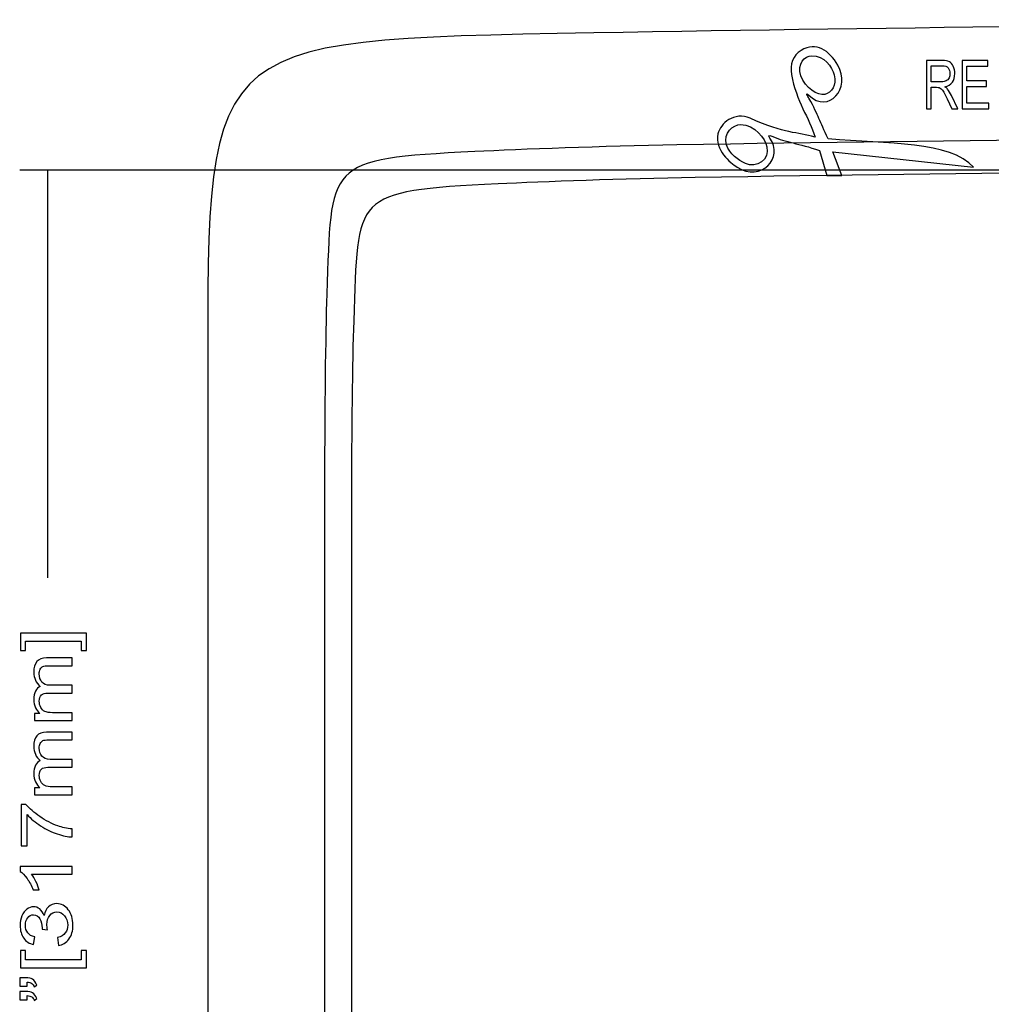
# Model space of a CAD drawing. Units: centimetres. Extents: x -34.9 to 29.2, y -25.2 to 19.9.
# Drawn here: x -34.3 to -12.5, y -2.2 to 19.9 of the extents above; entities that cross this region are included whole.
import ezdxf
from ezdxf.lldxf.tags import DXFTag

# ---------------------------------------------------------------- set-up
doc = ezdxf.new("R2010")
doc.units = ezdxf.units.CM
doc.header["$MEASUREMENT"] = 0
doc.layers.add('Capa 1', color=7, linetype='Continuous')
tags = doc.linetypes.add('New Line1', pattern=[1.3, 1, -0.3]).pattern_tags.tags
tags[6:7] = [DXFTag(74, 4), DXFTag(75, 0), DXFTag(340, '0'), DXFTag(46, 1.0), DXFTag(50, 0.0), DXFTag(44, 0.0), DXFTag(45, 0.0)]
tags[4:5] = [DXFTag(74, 4), DXFTag(75, 0), DXFTag(340, '0'), DXFTag(46, 1.0), DXFTag(50, 0.0), DXFTag(44, 0.0), DXFTag(45, 0.0)]

msp = doc.modelspace()

# ---------------------------------------------------------------- linework, layer by layer
at = {"layer": 'Capa 1', "color": 250}
for points, knots in [([(28.25454, 10.89782), (28.25454, 3.97054), (28.25454, -2.95675), (28.25454, -9.88406), (28.25454, -9.88406), (28.25454, -18.33137), (29.24068, -17.92981), (20.25022, -18.11131), (20.25022, -18.11131), (6.18774, -18.39524), (-7.84748, -18.3912), (-21.85549, -18.11136), (-21.85549, -18.11136), (-31.12661, -17.92617), (-30.10009, -18.34037), (-30.10009, -9.63112), (-30.10009, -9.63112), (-30.10009, -2.75322), (-30.10009, 4.12466), (-30.10009, 11.00253), (-30.10009, 11.00253), (-30.10009, 19.51167), (-30.50354, 19.40084), (-21.44757, 19.56342), (-21.44757, 19.56342), (-7.35608, 19.81638), (6.00367, 19.86172), (20.0982, 19.60911), (20.0982, 19.60911), (29.22108, 19.44562), (28.25454, 19.46587), (28.25454, 10.89782)], [0, 0, 0, 0, 0.125, 0.125, 0.125, 0.125, 0.25, 0.25, 0.25, 0.25, 0.375, 0.375, 0.375, 0.375, 0.5, 0.5, 0.5, 0.5, 0.625, 0.625, 0.625, 0.625, 0.75, 0.75, 0.75, 0.75, 0.875, 0.875, 0.875, 0.875, 1, 1, 1, 1]), ([(-17.49534, 17.20815), (-17.17219, 16.76155), (-17.69474, 16.21523), (-18.23016, 16.55614), (-18.23016, 16.55614), (-18.38487, 16.65465), (-18.73709, 16.9344), (-18.65915, 17.304), (-18.65915, 17.304), (-18.6111, 17.53185), (-18.29154, 17.80826), (-17.9353, 17.65064), (-17.9353, 17.65064), (-17.13618, 17.29709), (-16.90273, 17.34794), (-16.48063, 17.22895), (-16.48063, 17.22895), (-16.609, 17.66155), (-16.90541, 18.02322), (-17.00988, 18.63582), (-17.00988, 18.63582), (-17.04695, 18.85316), (-16.9791, 19.06515), (-16.79295, 19.1745), (-16.79295, 19.1745), (-16.45391, 19.37366), (-16.16562, 19.17192), (-15.97201, 18.84467), (-15.97201, 18.84467), (-15.66592, 18.32729), (-16.17987, 17.73702), (-16.62033, 18.16718), (-16.62033, 18.16718), (-16.71476, 18.25941), (-16.64188, 18.14217), (-16.61772, 18.09847), (-16.61772, 18.09847), (-16.3891, 17.68493), (-16.39449, 17.60705), (-16.18777, 17.18769), (-16.18777, 17.18769), (-14.85002, 17.07533), (-13.45045, 17.14324), (-12.92372, 16.55139), (-12.92372, 16.55139), (-12.92372, 16.55139), (-16.08441, 16.89571), (-16.08441, 16.89571), (-16.08441, 16.89571), (-16.08441, 16.89571), (-15.88002, 16.36565), (-15.88002, 16.36565), (-15.88002, 16.36565), (-15.88002, 16.36565), (-16.21739, 16.36711), (-16.21739, 16.36711), (-16.21739, 16.36711), (-16.21739, 16.36711), (-16.38385, 16.9268), (-16.38385, 16.9268), (-16.38385, 16.9268), (-16.85789, 17.09941), (-17.13893, 17.10183), (-17.42887, 17.24348), (-17.42887, 17.24348), (-17.54648, 17.29537), (-17.5221, 17.24514), (-17.49534, 17.20815)], [0, 0, 0, 0, 0.05882353, 0.05882353, 0.05882353, 0.05882353, 0.11764706, 0.11764706, 0.11764706, 0.11764706, 0.17647059, 0.17647059, 0.17647059, 0.17647059, 0.23529412, 0.23529412, 0.23529412, 0.23529412, 0.29411765, 0.29411765, 0.29411765, 0.29411765, 0.35294118, 0.35294118, 0.35294118, 0.35294118, 0.41176471, 0.41176471, 0.41176471, 0.41176471, 0.47058824, 0.47058824, 0.47058824, 0.47058824, 0.52941176, 0.52941176, 0.52941176, 0.52941176, 0.58823529, 0.58823529, 0.58823529, 0.58823529, 0.64705882, 0.64705882, 0.64705882, 0.64705882, 0.70588235, 0.70588235, 0.70588235, 0.70588235, 0.76470588, 0.76470588, 0.76470588, 0.76470588, 0.82352941, 0.82352941, 0.82352941, 0.82352941, 0.88235294, 0.88235294, 0.88235294, 0.88235294, 0.94117647, 0.94117647, 0.94117647, 0.94117647, 1, 1, 1, 1]), ([(-13.9836, 17.86303), (-13.9836, 17.86303), (-13.9836, 18.94907), (-13.9836, 18.94907), (-13.9836, 18.94907), (-13.9836, 18.94907), (-13.63058, 18.94907), (-13.63058, 18.94907), (-13.63058, 18.94907), (-13.55956, 18.94907), (-13.50561, 18.93921), (-13.46871, 18.91974), (-13.46871, 18.91974), (-13.43182, 18.90027), (-13.40234, 18.86588), (-13.38009, 18.81657), (-13.38009, 18.81657), (-13.35802, 18.76701), (-13.34709, 18.71239), (-13.34709, 18.65272), (-13.34709, 18.65272), (-13.34709, 18.57559), (-13.36526, 18.51086), (-13.40197, 18.45801), (-13.40197, 18.45801), (-13.4385, 18.40517), (-13.49504, 18.37153), (-13.57143, 18.35712), (-13.57143, 18.35712), (-13.54344, 18.33892), (-13.5223, 18.32096), (-13.50784, 18.30301), (-13.50784, 18.30301), (-13.47706, 18.26457), (-13.44795, 18.21628), (-13.42033, 18.15863), (-13.42033, 18.15863), (-13.42033, 18.15863), (-13.28182, 17.86303), (-13.28182, 17.86303), (-13.28182, 17.86303), (-13.28182, 17.86303), (-13.41439, 17.86303), (-13.41439, 17.86303), (-13.41439, 17.86303), (-13.41439, 17.86303), (-13.5197, 18.08909), (-13.5197, 18.08909), (-13.5197, 18.08909), (-13.55048, 18.15407), (-13.57588, 18.20414), (-13.59591, 18.23853), (-13.59591, 18.23853), (-13.61574, 18.27317), (-13.63355, 18.29745), (-13.6493, 18.3111), (-13.6493, 18.3111), (-13.66506, 18.32501), (-13.68101, 18.33462), (-13.69732, 18.34018), (-13.69732, 18.34018), (-13.70938, 18.34347), (-13.72885, 18.34524), (-13.7561, 18.34524), (-13.7561, 18.34524), (-13.7561, 18.34524), (-13.87828, 18.34524), (-13.87828, 18.34524), (-13.87828, 18.34524), (-13.87828, 18.34524), (-13.87828, 17.86303), (-13.87828, 17.86303), (-13.87828, 17.86303), (-13.87828, 17.86303), (-13.9836, 17.86303), (-13.9836, 17.86303)], [0, 0, 0, 0, 0.05263158, 0.05263158, 0.05263158, 0.05263158, 0.10526316, 0.10526316, 0.10526316, 0.10526316, 0.15789474, 0.15789474, 0.15789474, 0.15789474, 0.21052632, 0.21052632, 0.21052632, 0.21052632, 0.26315789, 0.26315789, 0.26315789, 0.26315789, 0.31578947, 0.31578947, 0.31578947, 0.31578947, 0.36842105, 0.36842105, 0.36842105, 0.36842105, 0.42105263, 0.42105263, 0.42105263, 0.42105263, 0.47368421, 0.47368421, 0.47368421, 0.47368421, 0.52631579, 0.52631579, 0.52631579, 0.52631579, 0.57894737, 0.57894737, 0.57894737, 0.57894737, 0.63157895, 0.63157895, 0.63157895, 0.63157895, 0.68421053, 0.68421053, 0.68421053, 0.68421053, 0.73684211, 0.73684211, 0.73684211, 0.73684211, 0.78947368, 0.78947368, 0.78947368, 0.78947368, 0.84210526, 0.84210526, 0.84210526, 0.84210526, 0.89473684, 0.89473684, 0.89473684, 0.89473684, 0.94736842, 0.94736842, 0.94736842, 0.94736842, 1, 1, 1, 1]), ([(-13.87828, 18.46965), (-13.87828, 18.46965), (-13.65172, 18.46965), (-13.65172, 18.46965), (-13.65172, 18.46965), (-13.6037, 18.46965), (-13.56587, 18.47647), (-13.5388, 18.49013), (-13.5388, 18.49013), (-13.51154, 18.50378), (-13.49097, 18.52553), (-13.47687, 18.55537), (-13.47687, 18.55537), (-13.46278, 18.5852), (-13.45573, 18.61757), (-13.45573, 18.65272), (-13.45573, 18.65272), (-13.45573, 18.70405), (-13.46927, 18.74628), (-13.49671, 18.7794), (-13.49671, 18.7794), (-13.52397, 18.81253), (-13.56717, 18.82896), (-13.62631, 18.82896), (-13.62631, 18.82896), (-13.62631, 18.82896), (-13.87828, 18.82896), (-13.87828, 18.82896), (-13.87828, 18.82896), (-13.87828, 18.82896), (-13.87828, 18.46965), (-13.87828, 18.46965)], [0, 0, 0, 0, 0.125, 0.125, 0.125, 0.125, 0.25, 0.25, 0.25, 0.25, 0.375, 0.375, 0.375, 0.375, 0.5, 0.5, 0.5, 0.5, 0.625, 0.625, 0.625, 0.625, 0.75, 0.75, 0.75, 0.75, 0.875, 0.875, 0.875, 0.875, 1, 1, 1, 1]), ([(-13.17966, 17.86303), (-13.17966, 17.86303), (-13.17966, 18.94907), (-13.17966, 18.94907), (-13.17966, 18.94907), (-13.17966, 18.94907), (-12.60397, 18.94907), (-12.60397, 18.94907), (-12.60397, 18.94907), (-12.60397, 18.94907), (-12.60397, 18.82087), (-12.60397, 18.82087), (-12.60397, 18.82087), (-12.60397, 18.82087), (-13.07435, 18.82087), (-13.07435, 18.82087), (-13.07435, 18.82087), (-13.07435, 18.82087), (-13.07435, 18.48836), (-13.07435, 18.48836), (-13.07435, 18.48836), (-13.07435, 18.48836), (-12.63382, 18.48836), (-12.63382, 18.48836), (-12.63382, 18.48836), (-12.63382, 18.48836), (-12.63382, 18.36091), (-12.63382, 18.36091), (-12.63382, 18.36091), (-12.63382, 18.36091), (-13.07435, 18.36091), (-13.07435, 18.36091), (-13.07435, 18.36091), (-13.07435, 18.36091), (-13.07435, 17.99123), (-13.07435, 17.99123), (-13.07435, 17.99123), (-13.07435, 17.99123), (-12.58542, 17.99123), (-12.58542, 17.99123), (-12.58542, 17.99123), (-12.58542, 17.99123), (-12.58542, 17.86303), (-12.58542, 17.86303), (-12.58542, 17.86303), (-12.58542, 17.86303), (-13.17966, 17.86303), (-13.17966, 17.86303)], [0, 0, 0, 0, 0.08333333, 0.08333333, 0.08333333, 0.08333333, 0.16666667, 0.16666667, 0.16666667, 0.16666667, 0.25, 0.25, 0.25, 0.25, 0.33333333, 0.33333333, 0.33333333, 0.33333333, 0.41666667, 0.41666667, 0.41666667, 0.41666667, 0.5, 0.5, 0.5, 0.5, 0.58333333, 0.58333333, 0.58333333, 0.58333333, 0.66666667, 0.66666667, 0.66666667, 0.66666667, 0.75, 0.75, 0.75, 0.75, 0.83333333, 0.83333333, 0.83333333, 0.83333333, 0.91666667, 0.91666667, 0.91666667, 0.91666667, 1, 1, 1, 1]), ([(25.79309, 9.54179), (25.79309, 3.53813), (25.79309, -2.46553), (25.79309, -8.46921), (25.79309, -8.46921), (25.79309, -9.72751), (25.81418, -11.282), (25.82207, -12.12861), (25.82207, -12.12861), (25.85105, -15.23412), (25.82189, -15.54479), (22.33861, -15.54479), (22.33861, -15.54479), (21.46524, -15.54479), (19.75972, -15.5751), (18.48531, -15.59951), (18.48531, -15.59951), (5.64663, -15.84549), (-7.16729, -15.84208), (-19.95627, -15.59956), (-19.95627, -15.59956), (-21.56813, -15.56901), (-23.2114, -15.52976), (-24.21306, -15.48442), (-24.21306, -15.48442), (-27.51409, -15.335), (-27.51396, -15.5352), (-27.51401, -12.48266), (-27.51401, -12.48266), (-27.51401, -11.56791), (-27.48342, -9.66525), (-27.48342, -8.25), (-27.48342, -8.25), (-27.48342, -2.28914), (-27.48342, 3.6717), (-27.48342, 9.63254), (-27.48342, 9.63254), (-27.48342, 11.00987), (-27.46618, 12.79732), (-27.43324, 13.70365), (-27.43324, 13.70365), (-27.3256, 16.66441), (-27.51407, 16.73507), (-24.11575, 16.904), (-24.11575, 16.904), (-23.07197, 16.95587), (-21.2632, 17.02338), (-19.58385, 17.05199), (-19.58385, 17.05199), (-6.71866, 17.27118), (5.47853, 17.3105), (18.34653, 17.09159), (18.34653, 17.09159), (20.42874, 17.05617), (21.66342, 16.95786), (22.76085, 16.90885), (22.76085, 16.90885), (25.55908, 16.78384), (25.76538, 16.56405), (25.78611, 14.27929), (25.78611, 14.27929), (25.79569, 13.22294), (25.79309, 11.45621), (25.79309, 9.54179)], [0, 0, 0, 0, 0.0625, 0.0625, 0.0625, 0.0625, 0.125, 0.125, 0.125, 0.125, 0.1875, 0.1875, 0.1875, 0.1875, 0.25, 0.25, 0.25, 0.25, 0.3125, 0.3125, 0.3125, 0.3125, 0.375, 0.375, 0.375, 0.375, 0.4375, 0.4375, 0.4375, 0.4375, 0.5, 0.5, 0.5, 0.5, 0.5625, 0.5625, 0.5625, 0.5625, 0.625, 0.625, 0.625, 0.625, 0.6875, 0.6875, 0.6875, 0.6875, 0.75, 0.75, 0.75, 0.75, 0.8125, 0.8125, 0.8125, 0.8125, 0.875, 0.875, 0.875, 0.875, 0.9375, 0.9375, 0.9375, 0.9375, 1, 1, 1, 1]), ([(-32.82755, 6.10273), (-32.82755, 6.10273), (-32.82755, 5.71568), (-32.82755, 5.71568), (-32.82755, 5.71568), (-32.82755, 5.71568), (-32.94518, 5.71568), (-32.94518, 5.71568), (-32.94518, 5.71568), (-32.94518, 5.71568), (-32.94518, 5.92734), (-32.94518, 5.92734), (-32.94518, 5.92734), (-32.94518, 5.92734), (-34.19002, 5.92734), (-34.19002, 5.92734), (-34.19002, 5.92734), (-34.19002, 5.92734), (-34.19002, 5.71568), (-34.19002, 5.71568), (-34.19002, 5.71568), (-34.19002, 5.71568), (-34.30792, 5.71568), (-34.30792, 5.71568), (-34.30792, 5.71568), (-34.30792, 5.71568), (-34.30792, 6.10273), (-34.30792, 6.10273), (-34.30792, 6.10273), (-34.30792, 6.10273), (-32.82755, 6.10273), (-32.82755, 6.10273)], [0, 0, 0, 0, 0.125, 0.125, 0.125, 0.125, 0.25, 0.25, 0.25, 0.25, 0.375, 0.375, 0.375, 0.375, 0.5, 0.5, 0.5, 0.5, 0.625, 0.625, 0.625, 0.625, 0.75, 0.75, 0.75, 0.75, 0.875, 0.875, 0.875, 0.875, 1, 1, 1, 1]), ([(-33.14914, 4.14618), (-33.14914, 4.14618), (-33.98848, 4.14618), (-33.98848, 4.14618), (-33.98848, 4.14618), (-33.98848, 4.14618), (-33.98848, 4.30292), (-33.98848, 4.30292), (-33.98848, 4.30292), (-33.98848, 4.30292), (-33.87085, 4.30292), (-33.87085, 4.30292), (-33.87085, 4.30292), (-33.91187, 4.33554), (-33.94505, 4.37881), (-33.96987, 4.43272), (-33.96987, 4.43272), (-33.99496, 4.48663), (-34.00764, 4.5482), (-34.00764, 4.6171), (-34.00764, 4.6171), (-34.00764, 4.69363), (-33.99469, 4.75653), (-33.96879, 4.80546), (-33.96879, 4.80546), (-33.94289, 4.85472), (-33.907, 4.88933), (-33.8606, 4.90929), (-33.8606, 4.90929), (-33.95854, 4.99149), (-34.00764, 5.09799), (-34.00764, 5.22911), (-34.00764, 5.22911), (-34.00764, 5.33196), (-33.98444, 5.41083), (-33.9383, 5.46607), (-33.9383, 5.46607), (-33.89217, 5.52132), (-33.82121, 5.54894), (-33.72543, 5.54894), (-33.72543, 5.54894), (-33.72543, 5.54894), (-33.14914, 5.54894), (-33.14914, 5.54894), (-33.14914, 5.54894), (-33.14914, 5.54894), (-33.14914, 5.37455), (-33.14914, 5.37455), (-33.14914, 5.37455), (-33.14914, 5.37455), (-33.67795, 5.37455), (-33.67795, 5.37455), (-33.67795, 5.37455), (-33.73488, 5.37455), (-33.77588, 5.36889), (-33.80097, 5.35757), (-33.80097, 5.35757), (-33.82579, 5.34593), (-33.84603, 5.3253), (-33.86141, 5.29567), (-33.86141, 5.29567), (-33.87652, 5.26573), (-33.88434, 5.23045), (-33.88434, 5.19018), (-33.88434, 5.19018), (-33.88434, 5.1173), (-33.86465, 5.05705), (-33.82526, 5.0088), (-33.82526, 5.0088), (-33.78614, 4.96088), (-33.72327, 4.93658), (-33.63694, 4.93658), (-33.63694, 4.93658), (-33.63694, 4.93658), (-33.14914, 4.93658), (-33.14914, 4.93658), (-33.14914, 4.93658), (-33.14914, 4.93658), (-33.14914, 4.7612), (-33.14914, 4.7612), (-33.14914, 4.7612), (-33.14914, 4.7612), (-33.6944, 4.7612), (-33.6944, 4.7612), (-33.6944, 4.7612), (-33.75781, 4.7612), (-33.8053, 4.74689), (-33.83685, 4.71826), (-33.83685, 4.71826), (-33.86842, 4.68965), (-33.88434, 4.64305), (-33.88434, 4.57782), (-33.88434, 4.57782), (-33.88434, 4.52857), (-33.87382, 4.48297), (-33.85251, 4.44103), (-33.85251, 4.44103), (-33.83146, 4.39911), (-33.8007, 4.36848), (-33.76024, 4.34986), (-33.76024, 4.34986), (-33.71949, 4.33088), (-33.66095, 4.32156), (-33.5846, 4.32156), (-33.5846, 4.32156), (-33.5846, 4.32156), (-33.14914, 4.32156), (-33.14914, 4.32156), (-33.14914, 4.32156), (-33.14914, 4.32156), (-33.14914, 4.14618), (-33.14914, 4.14618)], [0, 0, 0, 0, 0.03571429, 0.03571429, 0.03571429, 0.03571429, 0.07142857, 0.07142857, 0.07142857, 0.07142857, 0.10714286, 0.10714286, 0.10714286, 0.10714286, 0.14285714, 0.14285714, 0.14285714, 0.14285714, 0.17857143, 0.17857143, 0.17857143, 0.17857143, 0.21428571, 0.21428571, 0.21428571, 0.21428571, 0.25, 0.25, 0.25, 0.25, 0.28571429, 0.28571429, 0.28571429, 0.28571429, 0.32142857, 0.32142857, 0.32142857, 0.32142857, 0.35714286, 0.35714286, 0.35714286, 0.35714286, 0.39285714, 0.39285714, 0.39285714, 0.39285714, 0.42857143, 0.42857143, 0.42857143, 0.42857143, 0.46428571, 0.46428571, 0.46428571, 0.46428571, 0.5, 0.5, 0.5, 0.5, 0.53571429, 0.53571429, 0.53571429, 0.53571429, 0.57142857, 0.57142857, 0.57142857, 0.57142857, 0.60714286, 0.60714286, 0.60714286, 0.60714286, 0.64285714, 0.64285714, 0.64285714, 0.64285714, 0.67857143, 0.67857143, 0.67857143, 0.67857143, 0.71428571, 0.71428571, 0.71428571, 0.71428571, 0.75, 0.75, 0.75, 0.75, 0.78571429, 0.78571429, 0.78571429, 0.78571429, 0.82142857, 0.82142857, 0.82142857, 0.82142857, 0.85714286, 0.85714286, 0.85714286, 0.85714286, 0.89285714, 0.89285714, 0.89285714, 0.89285714, 0.92857143, 0.92857143, 0.92857143, 0.92857143, 0.96428571, 0.96428571, 0.96428571, 0.96428571, 1, 1, 1, 1]), ([(-33.14914, 2.48283), (-33.14914, 2.48283), (-33.98848, 2.48283), (-33.98848, 2.48283), (-33.98848, 2.48283), (-33.98848, 2.48283), (-33.98848, 2.63957), (-33.98848, 2.63957), (-33.98848, 2.63957), (-33.98848, 2.63957), (-33.87085, 2.63957), (-33.87085, 2.63957), (-33.87085, 2.63957), (-33.91187, 2.67219), (-33.94505, 2.71546), (-33.96987, 2.76937), (-33.96987, 2.76937), (-33.99496, 2.82328), (-34.00764, 2.88485), (-34.00764, 2.95375), (-34.00764, 2.95375), (-34.00764, 3.03028), (-33.99469, 3.09318), (-33.96879, 3.14211), (-33.96879, 3.14211), (-33.94289, 3.19137), (-33.907, 3.22598), (-33.8606, 3.24594), (-33.8606, 3.24594), (-33.95854, 3.32814), (-34.00764, 3.43464), (-34.00764, 3.56576), (-34.00764, 3.56576), (-34.00764, 3.66861), (-33.98444, 3.74748), (-33.9383, 3.80272), (-33.9383, 3.80272), (-33.89217, 3.85797), (-33.82121, 3.88559), (-33.72543, 3.88559), (-33.72543, 3.88559), (-33.72543, 3.88559), (-33.14914, 3.88559), (-33.14914, 3.88559), (-33.14914, 3.88559), (-33.14914, 3.88559), (-33.14914, 3.7112), (-33.14914, 3.7112), (-33.14914, 3.7112), (-33.14914, 3.7112), (-33.67795, 3.7112), (-33.67795, 3.7112), (-33.67795, 3.7112), (-33.73488, 3.7112), (-33.77588, 3.70554), (-33.80097, 3.69422), (-33.80097, 3.69422), (-33.82579, 3.68258), (-33.84603, 3.66195), (-33.86141, 3.63232), (-33.86141, 3.63232), (-33.87652, 3.60238), (-33.88434, 3.5671), (-33.88434, 3.52683), (-33.88434, 3.52683), (-33.88434, 3.45395), (-33.86465, 3.3937), (-33.82526, 3.34545), (-33.82526, 3.34545), (-33.78614, 3.29753), (-33.72327, 3.27323), (-33.63694, 3.27323), (-33.63694, 3.27323), (-33.63694, 3.27323), (-33.14914, 3.27323), (-33.14914, 3.27323), (-33.14914, 3.27323), (-33.14914, 3.27323), (-33.14914, 3.09785), (-33.14914, 3.09785), (-33.14914, 3.09785), (-33.14914, 3.09785), (-33.6944, 3.09785), (-33.6944, 3.09785), (-33.6944, 3.09785), (-33.75781, 3.09785), (-33.8053, 3.08354), (-33.83685, 3.05491), (-33.83685, 3.05491), (-33.86842, 3.0263), (-33.88434, 2.9797), (-33.88434, 2.91447), (-33.88434, 2.91447), (-33.88434, 2.86522), (-33.87382, 2.81962), (-33.85251, 2.77768), (-33.85251, 2.77768), (-33.83146, 2.73576), (-33.8007, 2.70513), (-33.76024, 2.68651), (-33.76024, 2.68651), (-33.71949, 2.66753), (-33.66095, 2.65821), (-33.5846, 2.65821), (-33.5846, 2.65821), (-33.5846, 2.65821), (-33.14914, 2.65821), (-33.14914, 2.65821), (-33.14914, 2.65821), (-33.14914, 2.65821), (-33.14914, 2.48283), (-33.14914, 2.48283)], [0, 0, 0, 0, 0.03571429, 0.03571429, 0.03571429, 0.03571429, 0.07142857, 0.07142857, 0.07142857, 0.07142857, 0.10714286, 0.10714286, 0.10714286, 0.10714286, 0.14285714, 0.14285714, 0.14285714, 0.14285714, 0.17857143, 0.17857143, 0.17857143, 0.17857143, 0.21428571, 0.21428571, 0.21428571, 0.21428571, 0.25, 0.25, 0.25, 0.25, 0.28571429, 0.28571429, 0.28571429, 0.28571429, 0.32142857, 0.32142857, 0.32142857, 0.32142857, 0.35714286, 0.35714286, 0.35714286, 0.35714286, 0.39285714, 0.39285714, 0.39285714, 0.39285714, 0.42857143, 0.42857143, 0.42857143, 0.42857143, 0.46428571, 0.46428571, 0.46428571, 0.46428571, 0.5, 0.5, 0.5, 0.5, 0.53571429, 0.53571429, 0.53571429, 0.53571429, 0.57142857, 0.57142857, 0.57142857, 0.57142857, 0.60714286, 0.60714286, 0.60714286, 0.60714286, 0.64285714, 0.64285714, 0.64285714, 0.64285714, 0.67857143, 0.67857143, 0.67857143, 0.67857143, 0.71428571, 0.71428571, 0.71428571, 0.71428571, 0.75, 0.75, 0.75, 0.75, 0.78571429, 0.78571429, 0.78571429, 0.78571429, 0.82142857, 0.82142857, 0.82142857, 0.82142857, 0.85714286, 0.85714286, 0.85714286, 0.85714286, 0.89285714, 0.89285714, 0.89285714, 0.89285714, 0.92857143, 0.92857143, 0.92857143, 0.92857143, 0.96428571, 0.96428571, 0.96428571, 0.96428571, 1, 1, 1, 1]), ([(-34.15602, 1.335), (-34.15602, 1.335), (-34.29282, 1.335), (-34.29282, 1.335), (-34.29282, 1.335), (-34.29282, 1.335), (-34.29282, 2.26019), (-34.29282, 2.26019), (-34.29282, 2.26019), (-34.29282, 2.26019), (-34.1822, 2.26019), (-34.1822, 2.26019), (-34.1822, 2.26019), (-34.10369, 2.16933), (-33.99927, 2.07914), (-33.86924, 1.98961), (-33.86924, 1.98961), (-33.73919, 1.90043), (-33.6051, 1.8312), (-33.46777, 1.78261), (-33.46777, 1.78261), (-33.37065, 1.74733), (-33.26462, 1.72504), (-33.14914, 1.71539), (-33.14914, 1.71539), (-33.14914, 1.71539), (-33.14914, 1.53501), (-33.14914, 1.53501), (-33.14914, 1.53501), (-33.24033, 1.537), (-33.35041, 1.55897), (-33.47965, 1.60124), (-33.47965, 1.60124), (-33.60861, 1.6435), (-33.73325, 1.70407), (-33.85305, 1.78295), (-33.85305, 1.78295), (-33.97284, 1.86215), (-34.07401, 1.94602), (-34.15602, 2.03521), (-34.15602, 2.03521), (-34.15602, 2.03521), (-34.15602, 1.335), (-34.15602, 1.335)], [0, 0, 0, 0, 0.09090909, 0.09090909, 0.09090909, 0.09090909, 0.18181818, 0.18181818, 0.18181818, 0.18181818, 0.27272727, 0.27272727, 0.27272727, 0.27272727, 0.36363636, 0.36363636, 0.36363636, 0.36363636, 0.45454545, 0.45454545, 0.45454545, 0.45454545, 0.54545455, 0.54545455, 0.54545455, 0.54545455, 0.63636364, 0.63636364, 0.63636364, 0.63636364, 0.72727273, 0.72727273, 0.72727273, 0.72727273, 0.81818182, 0.81818182, 0.81818182, 0.81818182, 0.90909091, 0.90909091, 0.90909091, 0.90909091, 1, 1, 1, 1]), ([(-33.14914, 0.87373), (-33.14914, 0.87373), (-33.14914, 0.69834), (-33.14914, 0.69834), (-33.14914, 0.69834), (-33.14914, 0.69834), (-34.05566, 0.69834), (-34.05566, 0.69834), (-34.05566, 0.69834), (-34.02302, 0.65608), (-33.99038, 0.60084), (-33.95773, 0.53228), (-33.95773, 0.53228), (-33.92508, 0.46338), (-33.90053, 0.40181), (-33.88434, 0.34724), (-33.88434, 0.34724), (-33.88434, 0.34724), (-34.02167, 0.34724), (-34.02167, 0.34724), (-34.02167, 0.34724), (-34.05917, 0.44542), (-34.1045, 0.53128), (-34.15765, 0.60483), (-34.15765, 0.60483), (-34.21107, 0.67804), (-34.2626, 0.73029), (-34.31279, 0.76091), (-34.31279, 0.76091), (-34.31279, 0.76091), (-34.31279, 0.87373), (-34.31279, 0.87373), (-34.31279, 0.87373), (-34.31279, 0.87373), (-33.14914, 0.87373), (-33.14914, 0.87373)], [0, 0, 0, 0, 0.11111111, 0.11111111, 0.11111111, 0.11111111, 0.22222222, 0.22222222, 0.22222222, 0.22222222, 0.33333333, 0.33333333, 0.33333333, 0.33333333, 0.44444444, 0.44444444, 0.44444444, 0.44444444, 0.55555556, 0.55555556, 0.55555556, 0.55555556, 0.66666667, 0.66666667, 0.66666667, 0.66666667, 0.77777778, 0.77777778, 0.77777778, 0.77777778, 0.88888889, 0.88888889, 0.88888889, 0.88888889, 1, 1, 1, 1]), ([(-33.4551, -0.89678), (-33.4551, -0.89678), (-33.47398, -0.7214), (-33.47398, -0.7214), (-33.47398, -0.7214), (-33.39331, -0.7011), (-33.33531, -0.66682), (-33.29969, -0.61856), (-33.29969, -0.61856), (-33.26408, -0.56997), (-33.24627, -0.51107), (-33.24627, -0.44151), (-33.24627, -0.44151), (-33.24627, -0.35898), (-33.26947, -0.28909), (-33.31587, -0.23218), (-33.31587, -0.23218), (-33.36228, -0.1756), (-33.41975, -0.14698), (-33.48828, -0.14698), (-33.48828, -0.14698), (-33.55357, -0.14698), (-33.60753, -0.17328), (-33.64989, -0.22585), (-33.64989, -0.22585), (-33.69225, -0.27877), (-33.71356, -0.34567), (-33.71356, -0.42686), (-33.71356, -0.42686), (-33.71356, -0.46015), (-33.70816, -0.50142), (-33.69764, -0.55066), (-33.69764, -0.55066), (-33.69764, -0.55066), (-33.82256, -0.53103), (-33.82256, -0.53103), (-33.82256, -0.53103), (-33.82148, -0.51939), (-33.82094, -0.51007), (-33.82094, -0.50274), (-33.82094, -0.50274), (-33.82094, -0.4282), (-33.83685, -0.36097), (-33.86842, -0.30107), (-33.86842, -0.30107), (-33.89999, -0.24116), (-33.94882, -0.21122), (-34.01466, -0.21122), (-34.01466, -0.21122), (-34.06672, -0.21122), (-34.11017, -0.23317), (-34.14416, -0.27678), (-34.14416, -0.27678), (-34.17842, -0.32037), (-34.19569, -0.37662), (-34.19569, -0.44551), (-34.19569, -0.44551), (-34.19569, -0.51373), (-34.17816, -0.57064), (-34.14362, -0.61591), (-34.14362, -0.61591), (-34.10881, -0.66149), (-34.05647, -0.69078), (-33.98687, -0.70376), (-33.98687, -0.70376), (-33.98687, -0.70376), (-34.01223, -0.87914), (-34.01223, -0.87914), (-34.01223, -0.87914), (-34.10774, -0.85785), (-34.18166, -0.80893), (-34.23401, -0.73305), (-34.23401, -0.73305), (-34.28634, -0.65684), (-34.31279, -0.56232), (-34.31279, -0.44917), (-34.31279, -0.44917), (-34.31279, -0.37129), (-34.29902, -0.2994), (-34.27204, -0.23384), (-34.27204, -0.23384), (-34.2448, -0.16828), (-34.20783, -0.11803), (-34.16089, -0.08309), (-34.16089, -0.08309), (-34.11395, -0.04848), (-34.0643, -0.03084), (-34.01142, -0.03084), (-34.01142, -0.03084), (-33.96151, -0.03084), (-33.91591, -0.04747), (-33.87463, -0.08075), (-33.87463, -0.08075), (-33.83363, -0.11404), (-33.80097, -0.16296), (-33.77669, -0.22785), (-33.77669, -0.22785), (-33.76105, -0.14332), (-33.72813, -0.07776), (-33.67822, -0.03084), (-33.67822, -0.03084), (-33.62858, 0.01576), (-33.56625, 0.03906), (-33.49152, 0.03906), (-33.49152, 0.03906), (-33.39034, 0.03906), (-33.30455, -0.00621), (-33.23413, -0.0974), (-33.23413, -0.0974), (-33.16371, -0.18825), (-33.12864, -0.3034), (-33.12864, -0.44251), (-33.12864, -0.44251), (-33.12864, -0.56797), (-33.15886, -0.67214), (-33.21956, -0.75501), (-33.21956, -0.75501), (-33.27999, -0.83787), (-33.3585, -0.88514), (-33.4551, -0.89678)], [0, 0, 0, 0, 0.03333333, 0.03333333, 0.03333333, 0.03333333, 0.06666667, 0.06666667, 0.06666667, 0.06666667, 0.1, 0.1, 0.1, 0.1, 0.13333333, 0.13333333, 0.13333333, 0.13333333, 0.16666667, 0.16666667, 0.16666667, 0.16666667, 0.2, 0.2, 0.2, 0.2, 0.23333333, 0.23333333, 0.23333333, 0.23333333, 0.26666667, 0.26666667, 0.26666667, 0.26666667, 0.3, 0.3, 0.3, 0.3, 0.33333333, 0.33333333, 0.33333333, 0.33333333, 0.36666667, 0.36666667, 0.36666667, 0.36666667, 0.4, 0.4, 0.4, 0.4, 0.43333333, 0.43333333, 0.43333333, 0.43333333, 0.46666667, 0.46666667, 0.46666667, 0.46666667, 0.5, 0.5, 0.5, 0.5, 0.53333333, 0.53333333, 0.53333333, 0.53333333, 0.56666667, 0.56666667, 0.56666667, 0.56666667, 0.6, 0.6, 0.6, 0.6, 0.63333333, 0.63333333, 0.63333333, 0.63333333, 0.66666667, 0.66666667, 0.66666667, 0.66666667, 0.7, 0.7, 0.7, 0.7, 0.73333333, 0.73333333, 0.73333333, 0.73333333, 0.76666667, 0.76666667, 0.76666667, 0.76666667, 0.8, 0.8, 0.8, 0.8, 0.83333333, 0.83333333, 0.83333333, 0.83333333, 0.86666667, 0.86666667, 0.86666667, 0.86666667, 0.9, 0.9, 0.9, 0.9, 0.93333333, 0.93333333, 0.93333333, 0.93333333, 0.96666667, 0.96666667, 0.96666667, 0.96666667, 1, 1, 1, 1]), ([(-32.82755, -1.39997), (-32.82755, -1.39997), (-34.30792, -1.39997), (-34.30792, -1.39997), (-34.30792, -1.39997), (-34.30792, -1.39997), (-34.30792, -1.01292), (-34.30792, -1.01292), (-34.30792, -1.01292), (-34.30792, -1.01292), (-34.19002, -1.01292), (-34.19002, -1.01292), (-34.19002, -1.01292), (-34.19002, -1.01292), (-34.19002, -1.22425), (-34.19002, -1.22425), (-34.19002, -1.22425), (-34.19002, -1.22425), (-32.94518, -1.22425), (-32.94518, -1.22425), (-32.94518, -1.22425), (-32.94518, -1.22425), (-32.94518, -1.01292), (-32.94518, -1.01292), (-32.94518, -1.01292), (-32.94518, -1.01292), (-32.82755, -1.01292), (-32.82755, -1.01292), (-32.82755, -1.01292), (-32.82755, -1.01292), (-32.82755, -1.39997), (-32.82755, -1.39997)], [0, 0, 0, 0, 0.125, 0.125, 0.125, 0.125, 0.25, 0.25, 0.25, 0.25, 0.375, 0.375, 0.375, 0.375, 0.5, 0.5, 0.5, 0.5, 0.625, 0.625, 0.625, 0.625, 0.75, 0.75, 0.75, 0.75, 0.875, 0.875, 0.875, 0.875, 1, 1, 1, 1]), ([(-34.15468, -1.81332), (-34.15468, -1.81332), (-34.3198, -1.81332), (-34.3198, -1.81332), (-34.3198, -1.81332), (-34.3198, -1.81332), (-34.3198, -1.62496), (-34.3198, -1.62496), (-34.3198, -1.62496), (-34.3198, -1.62496), (-34.18922, -1.62496), (-34.18922, -1.62496), (-34.18922, -1.62496), (-34.1188, -1.62496), (-34.06781, -1.63528), (-34.03678, -1.65524), (-34.03678, -1.65524), (-33.99415, -1.6832), (-33.96205, -1.72679), (-33.94046, -1.78603), (-33.94046, -1.78603), (-33.94046, -1.78603), (-33.99657, -1.82897), (-33.99657, -1.82897), (-33.99657, -1.82897), (-34.00818, -1.79369), (-34.02626, -1.76773), (-34.05135, -1.75042), (-34.05135, -1.75042), (-34.07644, -1.73311), (-34.11071, -1.72347), (-34.15468, -1.72181), (-34.15468, -1.72181), (-34.15468, -1.72181), (-34.15468, -1.81332), (-34.15468, -1.81332)], [0, 0, 0, 0, 0.11111111, 0.11111111, 0.11111111, 0.11111111, 0.22222222, 0.22222222, 0.22222222, 0.22222222, 0.33333333, 0.33333333, 0.33333333, 0.33333333, 0.44444444, 0.44444444, 0.44444444, 0.44444444, 0.55555556, 0.55555556, 0.55555556, 0.55555556, 0.66666667, 0.66666667, 0.66666667, 0.66666667, 0.77777778, 0.77777778, 0.77777778, 0.77777778, 0.88888889, 0.88888889, 0.88888889, 0.88888889, 1, 1, 1, 1]), ([(-34.15468, -2.11551), (-34.15468, -2.11551), (-34.3198, -2.11551), (-34.3198, -2.11551), (-34.3198, -2.11551), (-34.3198, -2.11551), (-34.3198, -1.92747), (-34.3198, -1.92747), (-34.3198, -1.92747), (-34.3198, -1.92747), (-34.18922, -1.92747), (-34.18922, -1.92747), (-34.18922, -1.92747), (-34.1188, -1.92747), (-34.06781, -1.93746), (-34.03678, -1.95742), (-34.03678, -1.95742), (-33.99415, -1.98538), (-33.96205, -2.02898), (-33.94046, -2.08821), (-33.94046, -2.08821), (-33.94046, -2.08821), (-33.99657, -2.13115), (-33.99657, -2.13115), (-33.99657, -2.13115), (-34.00818, -2.0962), (-34.02626, -2.06991), (-34.05135, -2.05261), (-34.05135, -2.05261), (-34.07644, -2.0353), (-34.11071, -2.02598), (-34.15468, -2.02398), (-34.15468, -2.02398), (-34.15468, -2.02398), (-34.15468, -2.11551), (-34.15468, -2.11551)], [0, 0, 0, 0, 0.11111111, 0.11111111, 0.11111111, 0.11111111, 0.22222222, 0.22222222, 0.22222222, 0.22222222, 0.33333333, 0.33333333, 0.33333333, 0.33333333, 0.44444444, 0.44444444, 0.44444444, 0.44444444, 0.55555556, 0.55555556, 0.55555556, 0.55555556, 0.66666667, 0.66666667, 0.66666667, 0.66666667, 0.77777778, 0.77777778, 0.77777778, 0.77777778, 0.88888889, 0.88888889, 0.88888889, 0.88888889, 1, 1, 1, 1])]:
    msp.add_open_spline(points, degree=3, knots=knots, dxfattribs=at)
at = {"layer": 'Capa 1', "color": 7}
for points in [[(-16.55205, 19.05436), (-16.71111, 19.04842), (-16.89095, 18.87425), (-16.79998, 18.60124), (-16.79998, 18.60124), (-16.70901, 18.32823), (-16.41786, 18.14931), (-16.26319, 18.18692), (-16.26319, 18.18692), (-16.10851, 18.22452), (-15.99386, 18.38847), (-16.05082, 18.62278), (-16.05082, 18.62278), (-16.09425, 18.80145), (-16.2803, 19.06451), (-16.55205, 19.05436)], [(-18.15295, 17.50951), (-18.31212, 17.51029), (-18.5577, 17.3258), (-18.46673, 17.05279), (-18.46673, 17.05279), (-18.40064, 16.85444), (-18.20093, 16.70525), (-18.0425, 16.63485), (-18.0425, 16.63485), (-17.80122, 16.52763), (-17.49104, 16.72), (-17.56213, 17.01244), (-17.56213, 17.01244), (-17.60557, 17.19111), (-17.82663, 17.5079), (-18.15295, 17.50951)]]:
    msp.add_open_spline(points, degree=3, knots=[0, 0, 0, 0, 0.25, 0.25, 0.25, 0.25, 0.5, 0.5, 0.5, 0.5, 0.75, 0.75, 0.75, 0.75, 1, 1, 1, 1], dxfattribs=at)
at = {"layer": 'Capa 1', "color": 250, "linetype": 'New Line1'}
msp.add_open_spline([(25.12821, 9.10065), (25.12821, 3.3279), (25.12821, -2.44485), (25.12821, -8.21762), (25.12821, -8.21762), (25.12821, -9.42752), (25.1488, -10.92223), (25.1565, -11.73627), (25.1565, -11.73627), (25.18479, -14.72234), (25.15632, -15.02106), (21.75599, -15.02106), (21.75599, -15.02106), (20.90341, -15.02106), (19.2385, -15.05021), (17.99443, -15.07368), (17.99443, -15.07368), (5.46143, -15.31019), (-7.0474, -15.30692), (-19.53187, -15.07372), (-19.53187, -15.07372), (-21.10536, -15.04435), (-22.7095, -15.00661), (-23.68731, -14.96301), (-23.68731, -14.96301), (-26.90975, -14.81934), (-26.90962, -15.01184), (-26.90967, -12.0767), (-26.90967, -12.0767), (-26.90967, -11.19714), (-26.8798, -9.36766), (-26.8798, -8.00684), (-26.8798, -8.00684), (-26.8798, -2.27524), (-26.8798, 3.45634), (-26.8798, 9.18791), (-26.8798, 9.18791), (-26.8798, 10.51227), (-26.86298, 12.23097), (-26.83082, 13.10244), (-26.83082, 13.10244), (-26.72574, 15.94933), (-26.90972, 16.01727), (-23.59232, 16.1797), (-23.59232, 16.1797), (-22.57338, 16.22958), (-20.80769, 16.29449), (-19.16832, 16.322), (-19.16832, 16.322), (-6.60944, 16.53276), (5.29733, 16.57057), (17.85895, 16.36007), (17.85895, 16.36007), (19.89159, 16.32601), (21.09687, 16.23148), (22.16817, 16.18436), (22.16817, 16.18436), (24.89978, 16.06416), (25.10117, 15.85282), (25.1214, 13.65594), (25.1214, 13.65594), (25.13075, 12.64022), (25.12821, 10.94144), (25.12821, 9.10065)], degree=3, knots=[0, 0, 0, 0, 0.0625, 0.0625, 0.0625, 0.0625, 0.125, 0.125, 0.125, 0.125, 0.1875, 0.1875, 0.1875, 0.1875, 0.25, 0.25, 0.25, 0.25, 0.3125, 0.3125, 0.3125, 0.3125, 0.375, 0.375, 0.375, 0.375, 0.4375, 0.4375, 0.4375, 0.4375, 0.5, 0.5, 0.5, 0.5, 0.5625, 0.5625, 0.5625, 0.5625, 0.625, 0.625, 0.625, 0.625, 0.6875, 0.6875, 0.6875, 0.6875, 0.75, 0.75, 0.75, 0.75, 0.8125, 0.8125, 0.8125, 0.8125, 0.875, 0.875, 0.875, 0.875, 0.9375, 0.9375, 0.9375, 0.9375, 1, 1, 1, 1], dxfattribs=at)
at = {"layer": 'Capa 1', "color": 250}
for points in [[(-34.32352, 16.49516), (-34.32352, 16.49516), (-0.92371, 16.49516), (-0.92371, 16.49516)], [(-33.69655, 16.49515), (-33.69655, 16.49515), (-33.69655, 7.34276), (-33.69655, 7.34276)]]:
    msp.add_open_spline(points, degree=3, dxfattribs=at)

doc.saveas('drawing.dxf')
